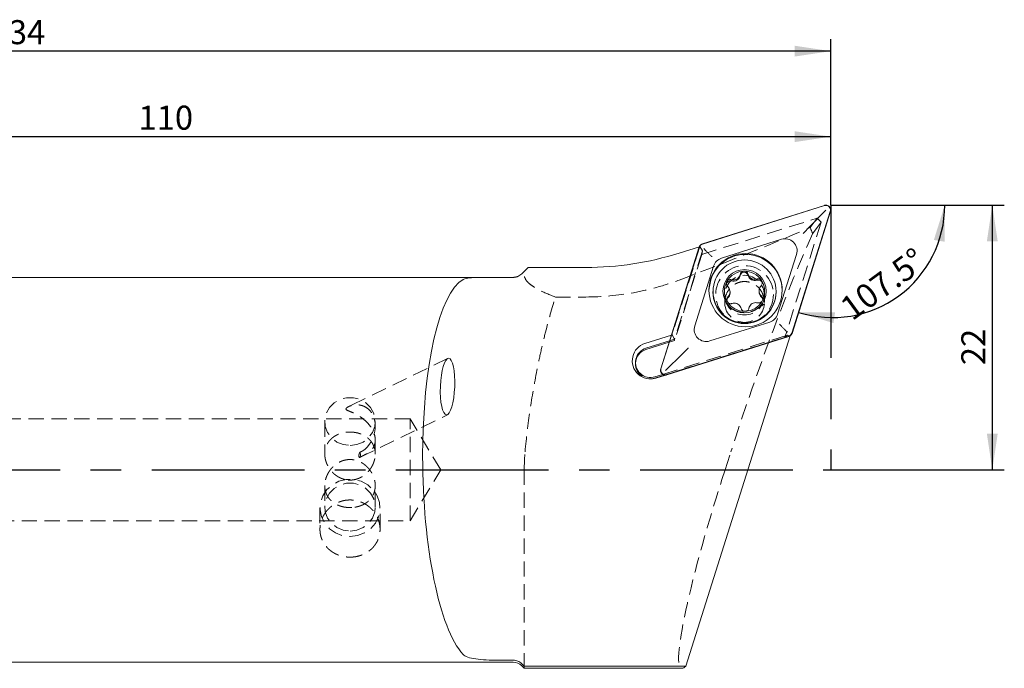
# Model space of a CAD drawing. Units: millimetres. Extents: x 14 to 274, y 11 to 146.
# Drawn here: x 192 to 274, y 92 to 146 of the extents above; entities that cross this region are included whole.
import ezdxf

# ---------------------------------------------------------------- set-up
doc = ezdxf.new("R2010")
doc.units = ezdxf.units.MM
doc.linetypes.add('CENTERX2', pattern=[20.32, 12.7, -2.54, 2.54, -2.54])
doc.linetypes.add('HIDDEN', pattern=[1.905, 1.27, -0.635])
doc.layers.add('VERMASSUNG', color=7, linetype='Continuous')
doc.styles.add('SLDTEXTSTYLE0', font='TXT', dxfattribs={"width": 0.7})
doc.dimstyles.new('SLDDIMSTYLE0', dxfattribs={"dimtxt": 2, "dimasz": 3, "dimexe": 0, "dimexo": 0.0625, "dimgap": 0.5, "dimtad": 1, "dimrnd": 1e-09, "dimzin": 12, "dimdsep": 46, "dimtxsty": 'SLDTEXTSTYLE0', "dimsah": 1, "dimcen": 0.09, "dimadec": 0, "dimazin": 3, "dimtfac": 1, "dimtdec": 3, "dimtofl": 0, "dimtmove": 0, "dimatfit": 3, "dimfxl": 1, "dimfrac": 2, "dimtolj": 1, "dimtzin": 12, "dimarcsym": 0})
doc.dimstyles.new('SLDDIMSTYLE1', dxfattribs={"dimtxt": 2, "dimasz": 3, "dimexe": 0, "dimexo": 0.0625, "dimgap": 0.5, "dimtad": 1, "dimdec": 4, "dimzin": 12, "dimdsep": 46, "dimtxsty": 'SLDTEXTSTYLE0', "dimsah": 1, "dimcen": 0.09, "dimadec": 1, "dimazin": 3, "dimtfac": 1, "dimtdec": 3, "dimtofl": 0, "dimtmove": 0, "dimatfit": 3, "dimfxl": 1, "dimfrac": 2, "dimtolj": 1, "dimtzin": 12, "dimarcsym": 0})

# ---------------------------------------------------------------- blocks, each defined once
blk = doc.blocks.new('_D')
at = {"layer": 'VERMASSUNG'}
for p, q in [((149.637, 127.814), (149.637, 136.81)), ((259.637, 130.114), (259.637, 136.81)), ((149.637, 135.81), (259.637, 135.81))]:
    blk.add_line(p, q, dxfattribs=at)
for points in [[(149.637, 135.81), (152.637, 135.36), (152.637, 136.26)], [(259.637, 135.81), (256.637, 136.26), (256.637, 135.36)]]:
    blk.add_solid(points, dxfattribs=at)
at = {"layer": 'VERMASSUNG', "insert": (202.037, 138.389, 0.1), "char_height": 2, "attachment_point": 1, "style": 'SLDTEXTSTYLE0'}
blk.add_mtext('110', dxfattribs=at)
blk = doc.blocks.new('_D_1')
at = {"layer": 'VERMASSUNG'}
for p, q in [((125.637, 120.746), (125.637, 143.919)), ((259.637, 130.114), (259.637, 143.919)), ((259.637, 142.919), (125.637, 142.919))]:
    blk.add_line(p, q, dxfattribs=at)
for points in [[(125.637, 142.919), (128.637, 142.469), (128.637, 143.369)], [(259.637, 142.919), (256.637, 143.369), (256.637, 142.469)]]:
    blk.add_solid(points, dxfattribs=at)
at = {"layer": 'VERMASSUNG', "insert": (189.737, 145.497, 0.1), "char_height": 2, "attachment_point": 1, "style": 'SLDTEXTSTYLE0'}
blk.add_mtext('134', dxfattribs=at)
blk = doc.blocks.new('_D_2')
at = {"layer": 'VERMASSUNG'}
for p, q in [((259.637, 130.114), (274.08, 130.114)), ((273.08, 130.114), (273.08, 108.114)), ((259.637, 108.114), (274.08, 108.114))]:
    blk.add_line(p, q, dxfattribs=at)
for points in [[(273.08, 130.114), (272.63, 127.114), (273.53, 127.114)], [(273.08, 108.114), (273.53, 111.114), (272.63, 111.114)]]:
    blk.add_solid(points, dxfattribs=at)
at = {"layer": 'VERMASSUNG', "insert": (270.502, 116.814, 0.1), "char_height": 2, "attachment_point": 1, "rotation": 90, "style": 'SLDTEXTSTYLE0'}
blk.add_mtext('22', dxfattribs=at)
blk = doc.blocks.new('_D_3')
at = {"layer": 'VERMASSUNG'}
blk.add_arc((259.782, 130.114), 9.344, 252.45988, 0, dxfattribs=at)
for points in [[(269.126, 130.114), (268.217, 127.22), (269.106, 127.081)], [(256.966, 121.205), (259.865, 120.309), (260, 121.199)]]:
    blk.add_solid(points, dxfattribs=at)
at = {"layer": 'VERMASSUNG', "insert": (260.231, 122.056, 0.1), "char_height": 2, "attachment_point": 1, "rotation": 36.22994, "style": 'SLDTEXTSTYLE0'}
blk.add_mtext('107.5°', dxfattribs=at)

msp = doc.modelspace()

# ---------------------------------------------------------------- linework, layer by layer
at = {"color": 7, "linetype": 'Continuous', "lineweight": 15}
for p, q in [((259.12456, 130.09829), (248.95651, 126.90012)), ((259.12229, 130.07666), (248.964, 126.88156)), ((256.39608, 119.46759), (259.59897, 129.60113)), ((256.41468, 119.46011), (259.62066, 129.6034)), ((257.81707, 128.24646), (259.23656, 129.69982)), ((255.53622, 127.27516), (250.54731, 125.706)), ((248.69726, 126.6415), (245.49128, 116.49821)), ((248.71586, 126.63402), (245.51296, 116.50048)), ((247.01861, 126.12761), (248.70524, 126.65811)), ((249.25403, 126.32052), (249.07827, 126.50473)), ((255.21764, 121.04704), (256.79064, 126.0238)), ((233.92946, 124.40675), (234.45744, 124.93492)), ((234.44749, 124.92508), (233.92946, 124.40704)), ((234.45744, 124.93492), (239.25332, 124.93492)), ((249.8943, 125.05458), (248.3213, 120.07782)), ((233.22234, 124.11415), (171.63656, 124.11415)), ((231.93854, 124.11371), (233.22234, 124.11371)), ((253.87222, 123.86705), (253.91649, 123.79471)), ((249.84027, 122.94112), (249.84027, 122.89058)), ((251.25997, 122.81319), (251.25997, 122.90523)), ((253.6732, 122.99999), (253.6732, 122.90792)), ((255.09028, 122.89058), (255.09028, 122.94112)), ((251.06173, 122.04841), (251.01718, 122.12058)), ((253.96447, 122.21513), (253.90723, 122.11013)), ((252.57103, 121.29275), (252.45127, 121.28948)), ((249.57572, 118.82645), (254.56463, 120.39562)), ((255.8579, 119.73273), (256.03367, 119.56628)), ((246.38236, 119.31749), (244.1823, 118.6255)), ((244.26242, 118.22064), (246.23143, 118.83995)), ((245.98737, 116.00333), (256.15543, 119.20149)), ((245.98964, 116.02496), (256.14793, 119.22005)), ((256.24963, 119.24872), (247.56972, 91.78661)), ((246.19471, 118.72376), (244.26242, 118.116)), ((247.29487, 117.74988), (245.87538, 116.37119)), ((245.01419, 115.84215), (245.65877, 116.04489)), ((245.09431, 115.74003), (245.88785, 115.98963)), ((171.63656, 92.11415), (233.22234, 92.11415)), ((233.22234, 92.28684), (231.93854, 92.28684)), ((234.13656, 91.78661), (233.92946, 91.9938)), ((233.92946, 91.82126), (234.13656, 91.61415)), ((247.56972, 91.78661), (234.13656, 91.78661)), ((234.13656, 91.78661), (234.13656, 91.61415)), ((234.13656, 91.61415), (247.26068, 91.61415))]:
    msp.add_line(p, q, dxfattribs=at)
at = {"color": 7, "linetype": 'HIDDEN', "lineweight": 0}
for p, q in [((248.90488, 126.01537), (258.51107, 129.03681)), ((258.84623, 128.7029), (255.82279, 119.13716)), ((258.51107, 129.03681), (257.93203, 128.25603)), ((258.13363, 127.74202), (258.84623, 128.7029)), ((258.84623, 128.7029), (258.51107, 129.03681)), ((248.75243, 126.67295), (246.4326, 119.33329)), ((248.96936, 126.32402), (246.645, 118.97003)), ((248.70524, 126.65811), (248.75243, 126.67295)), ((248.96936, 126.32402), (248.75243, 126.67295)), ((248.90488, 126.01537), (248.96936, 126.32402)), ((248.90488, 126.01537), (246.645, 118.86539)), ((236.72222, 122.4807), (239.25332, 122.4807)), ((250.81528, 122.63109), (250.81528, 122.02588)), ((254.11528, 122.0259), (254.11528, 122.63109)), ((245.01419, 115.73752), (255.82279, 119.13716)), ((245.65877, 116.04489), (256.03723, 119.30924)), ((245.88785, 115.98963), (256.24963, 119.24872)), ((246.645, 118.86539), (246.19471, 118.72376)), ((246.23143, 118.83995), (246.645, 118.97003)), ((246.4326, 119.33329), (246.38236, 119.31749)), ((246.4326, 119.33329), (246.645, 118.97003)), ((246.645, 118.97003), (246.645, 118.86539)), ((256.03723, 119.30924), (255.82279, 119.13716)), ((256.24963, 119.24872), (256.03723, 119.30924)), ((227.76053, 117.37204), (219.5273, 113.37282)), ((243.3883, 117.03139), (243.3883, 116.92676)), ((224.63656, 112.36415), (161.83828, 112.36415)), ((220.43698, 109.14542), (227.74076, 112.69317)), ((224.63656, 103.86415), (224.63656, 112.36415)), ((227.19022, 108.11415), (224.63656, 112.36415)), ((217.53656, 112.13137), (217.53656, 109.42333)), ((221.73656, 111.77025), (221.73656, 112.13137)), ((221.73656, 109.42488), (221.73656, 110.5935)), ((250.84242, 108.11415), (251.32769, 109.61415)), ((224.63656, 103.86415), (227.19022, 108.11415)), ((234.13656, 91.61415), (234.13656, 108.11415)), ((217.53656, 106.80342), (217.53656, 105.02398)), ((221.73656, 105.02398), (221.73656, 106.80497)), ((217.13656, 104.94971), (217.13656, 103.17004)), ((222.13656, 103.17136), (222.13656, 104.94971)), ((161.83828, 103.86415), (224.63656, 103.86415))]:
    msp.add_line(p, q, dxfattribs=at)
at = {"color": 7, "linetype": 'Continuous', "lineweight": 15, "flags": 128}
for points in [[(249.64713, 123.89607), (249.51598, 123.22743), (249.50597, 122.98115)], [(250.99165, 122.21364), (251.02145, 122.3074), (251.08652, 122.39793)]]:
    msp.add_lwpolyline(points, dxfattribs=at)
at = {"color": 7, "linetype": 'HIDDEN', "lineweight": 0, "flags": 128}
for points in [[(219.63656, 110.13415), (220.20313, 110.20821), (220.72768, 110.42491), (221.17131, 110.76816), (221.50112, 111.21252), (221.69264, 111.72503), (221.73166, 112.26767), (221.61531, 112.8002), (221.3522, 113.28313), (220.96185, 113.68064), (220.4732, 113.96324), (219.92251, 114.10999), (219.35061, 114.10999), (218.79992, 113.96324), (218.31127, 113.68064), (217.92092, 113.28313), (217.65781, 112.8002), (217.54146, 112.26767), (217.58048, 111.72503), (217.772, 111.21252), (218.10181, 110.76816), (218.54543, 110.42491), (219.06999, 110.20821), (219.63656, 110.13415)], [(220.4769, 109.593), (220.49332, 109.49411), (220.50279, 109.40619), (220.50526, 109.32988), (220.5007, 109.26571), (220.48915, 109.21415), (220.47069, 109.17556), (220.44545, 109.15022), (220.41361, 109.1383)], [(219.63656, 102.57207), (220.25828, 102.64677), (220.84095, 102.86617), (221.34793, 103.21648), (221.74738, 103.67571), (222.0142, 104.21498), (222.13163, 104.80042), (222.09228, 105.39524), (221.89863, 105.96206), (221.56284, 106.46528), (221.10602, 106.87326), (220.55687, 107.16038), (219.94989, 107.3086), (219.32323, 107.3086), (218.71625, 107.16038), (218.1671, 106.87326), (217.71028, 106.46528), (217.37449, 105.96206), (217.18084, 105.39524), (217.14149, 104.80042), (217.25892, 104.21498), (217.52574, 103.67571), (217.92519, 103.21648), (218.43217, 102.86617), (219.01483, 102.64677), (219.63656, 102.57207)], [(219.63656, 103.02676), (220.20313, 103.10082), (220.72768, 103.31752), (221.17131, 103.66077), (221.50112, 104.10513), (221.69264, 104.61763), (221.73166, 105.16028), (221.61531, 105.69281), (221.3522, 106.17574), (220.96185, 106.57325), (220.4732, 106.85585), (219.92251, 107.0026), (219.35061, 107.0026), (218.79992, 106.85585), (218.31127, 106.57325), (217.92092, 106.17574), (217.65781, 105.69281), (217.54146, 105.16028), (217.58048, 104.61763), (217.772, 104.10513), (218.10181, 103.66077), (218.54543, 103.31752), (219.06999, 103.10082), (219.63656, 103.02676)]]:
    msp.add_lwpolyline(points, dxfattribs=at)
at = {"color": 7, "linetype": 'Continuous', "lineweight": 15}
for centre, radius in [((252.55093, 123.04707), 3.04565), ((252.46999, 122.94189), 2.62027), ((252.46834, 122.96103), 1.79692)]:
    msp.add_circle(centre, radius, dxfattribs=at)
at = {"color": 7, "linetype": 'HIDDEN', "lineweight": 0}
for centre, radius in [((252.46433, 122.68747), 2.39822), ((252.46445, 122.6337), 1.6486)]:
    msp.add_circle(centre, radius, dxfattribs=at)
at = {"color": 7, "linetype": 'Continuous', "lineweight": 15}
for centre, radius, start, end in [((259.23686, 129.71482), 0.37954, 342.5698626, 107.5697877), ((255.83772, 126.32298), 0.99878, 342.5696516, 107.5697884), ((249.07769, 126.51946), 0.37953, 107.4302668, 162.4306476), ((252.55527, 122.9744), 3.0507, 0.1269301, 162.4150359), ((250.84648, 124.75309), 0.99877, 107.4301224, 162.4304647), ((252.46438, 122.95577), 1.67547, 91.4325784, 151.4769569), ((252.43107, 124.19809), 0.33516, 14.8732005, 168.1535006), ((252.46589, 122.9552), 1.67608, 32.9590941, 91.4834673), ((252.45775, 122.96033), 1.66746, 151.5058282, 210.2394401), ((251.28667, 123.49849), 0.33485, 74.7180723, 174.4587013), ((251.52922, 124.38712), 0.58629, 254.7423809, 348.1669417), ((253.32179, 124.43464), 0.58644, 194.8722036, 288.2794251), ((253.61093, 123.55987), 0.33488, 6.5457307, 108.3100587), ((252.47286, 122.96035), 1.6674, 333.4528552, 30.026382), ((254.2575, 122.90811), 0.5843, 180.0184715, 228.3590771), ((252.46528, 122.89513), 2.62501, 180.0992013, 359.9007987), ((250.67585, 122.81332), 0.58411, 314.6726719, 359.9873581), ((252.46621, 122.96497), 1.6755, 273.5867228, 329.3228644), ((253.64756, 122.222), 0.33374, 8.0267704, 48.370872), ((252.46459, 122.96539), 1.67597, 213.1709052, 269.5447133), ((254.26547, 121.34853), 0.99877, 287.4294571, 342.4306401), ((249.27422, 119.77865), 0.99879, 162.5702403, 287.5695827), ((256.03426, 119.58215), 0.37952, 287.4278902, 342.4313039), ((244.63621, 117.18211), 1.51308, 107.4570295, 287.6230975), ((244.63641, 117.0308), 1.24723, 107.4491238, 287.6313894), ((244.63553, 116.92585), 1.24726, 107.4063086, 177.5543038), ((245.87508, 116.3868), 0.37954, 162.5708853, 287.5688772), ((233.22235, 91.11415), 1, 45, 90)]:
    msp.add_arc(centre, radius, start, end, dxfattribs=at)
at = {"color": 7, "linetype": 'HIDDEN', "lineweight": 0}
for centre, radius, start, end in [((233.22235, 125.11415), 1, 270, 290.3353775), ((252.46528, 122.02396), 1.65019, 183.5546734, 356.4453266), ((244.63752, 116.92851), 1.24914, 177.6800682, 287.5503193)]:
    msp.add_arc(centre, radius, start, end, dxfattribs=at)
for centre, major_axis, ratio, start_param, end_param in [((191.24424, 109.61415), (73.48411, 22.64801), 0.05454876, 5.55718804, 5.83259784), ((281.95533, 109.61415), (24.06102, -22.41888), 0.21351931, 3.54208621, 3.57929218), ((253.77571, 109.61415), (7.51407, 22.98862), 0.09625695, 0.69442135, 1.60224851), ((252.59861, 108.11415), (5.39052, 16.49184), 0.09625695, 1.60224851, 3.17304484)]:
    msp.add_ellipse(centre, major_axis=major_axis, ratio=ratio, start_param=start_param, end_param=end_param, dxfattribs=at)
at = {"color": 7, "linetype": 'Continuous', "lineweight": 15}
for centre, major_axis, ratio, start_param, end_param in [((239.25332, 151.06636), (0, 26.13145), 0.99496985, 3.14159265, 3.44488616), ((229.96738, 108.11415), (-0.32206, 15.99977), 0.26719595, 0.14266432, 2.84854543), ((252.59861, 108.11415), (5.39052, 16.49184), 0.09625695, 3.17304484, 3.31775482)]:
    msp.add_ellipse(centre, major_axis=major_axis, ratio=ratio, start_param=start_param, end_param=end_param, dxfattribs=at)
msp.add_ellipse((227.75065, 115.0326), major_axis=(0.08999, 2.35748), ratio=0.25215323, dxfattribs=at)
for points, knots in [([(259.62066, 129.6034), (259.63019, 129.64839), (259.64923, 129.73826), (259.61873, 129.87427), (259.54817, 129.98992), (259.44357, 130.07388), (259.31806, 130.11797), (259.20735, 130.12022), (259.14466, 130.10361), (259.12456, 130.09829)], [0, 0, 0, 0, 0.15884963, 0.31733162, 0.47201697, 0.62364029, 0.77465715, 0.92773521, 1, 1, 1, 1]), ([(257.81707, 128.24646), (257.7479, 128.17648), (257.60149, 128.02839), (257.43771, 127.87026), (257.35039, 127.78764), (257.33196, 127.77029), (257.3309, 127.76929)], [0, 0, 0, 0, 0.412575472, 0.873157232, 0.99270314, 1, 1, 1, 1]), ([(248.95651, 126.90012), (248.91533, 126.8825), (248.83301, 126.84725), (248.74294, 126.75216), (248.7116, 126.67624), (248.69726, 126.6415)], [0, 0, 0, 0, 0.351803019, 0.703427186, 1, 1, 1, 1]), ([(249.74649, 125.83097), (249.74513, 125.83226), (249.69414, 125.88024), (249.58488, 125.98528), (249.41165, 126.15721), (249.30659, 126.26606), (249.25403, 126.32052)], [0, 0, 0, 0, 0.00921259, 0.34484555, 0.67222953, 1, 1, 1, 1]), ([(252.4225, 124.63071), (252.42112, 124.63067), (252.38261, 124.62954), (252.30674, 124.61363), (252.20999, 124.55486), (252.1356, 124.46828), (252.11383, 124.3971), (252.10305, 124.36183)], [0, 0, 0, 0, 0.00917649, 0.25732874, 0.50549853, 0.7549912, 1, 1, 1, 1]), ([(252.75499, 124.37906), (252.7419, 124.41474), (252.71561, 124.48636), (252.63402, 124.56907), (252.53303, 124.62304), (252.45877, 124.6282), (252.4225, 124.63071)], [0, 0, 0, 0, 0.25247673, 0.50689042, 0.75918439, 1, 1, 1, 1]), ([(229.04076, 123.93914), (229.1248, 123.98652), (229.25689, 124.02115), (229.62018, 124.07208), (229.84247, 124.08715), (230.36517, 124.10616), (230.65474, 124.1098), (231.28065, 124.11357), (231.60646, 124.11371), (231.93854, 124.11371)], [0, 0, 0, 0, 0.25, 0.25, 0.5, 0.5, 0.75, 0.75, 1, 1, 1, 1]), ([(233.22235, 124.11371), (233.35441, 124.11371), (233.48401, 124.13972), (233.72599, 124.24), (233.83621, 124.31346), (233.92945, 124.40675)], [0, 0, 0, 0, 0.5, 0.5, 1, 1, 1, 1]), ([(250.99228, 123.75582), (250.99163, 123.75462), (250.97342, 123.72075), (250.94932, 123.64714), (250.95168, 123.53389), (250.98904, 123.42618), (251.03915, 123.37158), (251.06391, 123.3446)], [0, 0, 0, 0, 0.00917143, 0.25767613, 0.5061916, 0.75604365, 1, 1, 1, 1]), ([(251.37493, 123.91644), (251.33755, 123.92318), (251.26269, 123.93667), (251.1507, 123.9077), (251.05395, 123.84755), (251.01251, 123.78592), (250.99228, 123.75582)], [0, 0, 0, 0, 0.25350728, 0.507562984, 0.759501226, 1, 1, 1, 1]), ([(252.10305, 124.36183), (252.08359, 124.29869), (252.04463, 124.17228), (251.91147, 124.02045), (251.74193, 123.92181), (251.55411, 123.88236), (251.43336, 123.90532), (251.37493, 123.91644)], [0, 0, 0, 0, 0.20584389, 0.41207037, 0.61413616, 0.81325878, 1, 1, 1, 1]), ([(253.50572, 123.97275), (253.44176, 123.95765), (253.31372, 123.92741), (253.11627, 123.96599), (252.94579, 124.0632), (252.81663, 124.20631), (252.77509, 124.32273), (252.75499, 124.37906)], [0, 0, 0, 0, 0.20585944, 0.41210395, 0.61419403, 0.81331962, 1, 1, 1, 1]), ([(253.87222, 123.86705), (253.84934, 123.89092), (253.80056, 123.94182), (253.69996, 123.98523), (253.59619, 123.99638), (253.53291, 123.97985), (253.50572, 123.97275)], [0, 0, 0, 0, 0.24235459, 0.51669499, 0.79233544, 1, 1, 1, 1]), ([(253.84665, 123.41815), (253.87082, 123.44764), (253.91924, 123.50671), (253.94947, 123.6193), (253.94538, 123.71878), (253.92421, 123.77442), (253.91649, 123.79471)], [0, 0, 0, 0, 0.28023796, 0.56128745, 0.83999012, 1, 1, 1, 1]), ([(251.06391, 123.3446), (251.10839, 123.2959), (251.19746, 123.19839), (251.26175, 123.00694), (251.26271, 122.8112), (251.20408, 122.62975), (251.12487, 122.53753), (251.08652, 122.49289)], [0, 0, 0, 0, 0.205755298, 0.411962569, 0.614015925, 0.81314179, 1, 1, 1, 1]), ([(253.86926, 122.56644), (253.82477, 122.61378), (253.7357, 122.70858), (253.67141, 122.89788), (253.67048, 123.0938), (253.72912, 123.27754), (253.80832, 123.37229), (253.84665, 123.41815)], [0, 0, 0, 0, 0.20579006, 0.41203393, 0.61413082, 0.81326273, 1, 1, 1, 1]), ([(251.08652, 122.49289), (251.06234, 122.46419), (251.01392, 122.40671), (250.9837, 122.29584), (250.98781, 122.19691), (251.00927, 122.14115), (251.01718, 122.12058)], [0, 0, 0, 0, 0.279405842, 0.559622224, 0.837500857, 1, 1, 1, 1]), ([(253.55823, 121.9946), (253.59561, 121.98866), (253.67043, 121.97677), (253.78262, 122.00739), (253.86133, 122.05785), (253.89675, 122.09818), (253.90723, 122.11013)], [0, 0, 0, 0, 0.29290362, 0.58643909, 0.87752319, 1, 1, 1, 1]), ([(253.96447, 122.21513), (253.97233, 122.24883), (253.98869, 122.31896), (253.96894, 122.42784), (253.92449, 122.51251), (253.88369, 122.55234), (253.86926, 122.56644)], [0, 0, 0, 0, 0.26575912, 0.55300337, 0.84181629, 1, 1, 1, 1]), ([(251.06173, 122.04841), (251.0847, 122.02448), (251.13367, 121.97348), (251.23443, 121.92916), (251.33782, 121.91675), (251.40067, 121.93185), (251.42745, 121.93828)], [0, 0, 0, 0, 0.24310684, 0.51828691, 0.79478458, 1, 1, 1, 1]), ([(251.42745, 121.93828), (251.4914, 121.95203), (251.61942, 121.97953), (251.81685, 121.93878), (251.98732, 121.84177), (252.11651, 121.70098), (252.15806, 121.58709), (252.17817, 121.53197)], [0, 0, 0, 0, 0.20581955, 0.41202202, 0.61408035, 0.81321624, 1, 1, 1, 1]), ([(252.17817, 121.53197), (252.19126, 121.4971), (252.21755, 121.42709), (252.29918, 121.34591), (252.38225, 121.30302), (252.43529, 121.29261), (252.45127, 121.28948)], [0, 0, 0, 0, 0.2908614, 0.58395208, 0.87459852, 1, 1, 1, 1]), ([(252.57103, 121.29275), (252.60437, 121.30286), (252.67365, 121.32387), (252.7588, 121.39531), (252.8104, 121.47551), (252.82501, 121.53008), (252.83013, 121.5492)], [0, 0, 0, 0, 0.26689817, 0.55461788, 0.84390523, 1, 1, 1, 1]), ([(252.83013, 121.5492), (252.84958, 121.61099), (252.88853, 121.73467), (253.0217, 121.8843), (253.19125, 121.9831), (253.37907, 122.02488), (253.49981, 122.00447), (253.55823, 121.9946)], [0, 0, 0, 0, 0.20583873, 0.41206563, 0.61414231, 0.81328192, 1, 1, 1, 1]), ([(255.8579, 119.73273), (255.80534, 119.78314), (255.70029, 119.88389), (255.52704, 120.05756), (255.41785, 120.17055), (255.3668, 120.22428), (255.36544, 120.22571)], [0, 0, 0, 0, 0.32776977, 0.65514821, 0.99078064, 1, 1, 1, 1]), ([(256.15543, 119.20149), (256.19661, 119.21912), (256.27893, 119.25436), (256.369, 119.34946), (256.40034, 119.42538), (256.41468, 119.46011)], [0, 0, 0, 0, 0.35180499, 0.70342646, 1, 1, 1, 1]), ([(247.78104, 118.24269), (247.77998, 118.24157), (247.76152, 118.22215), (247.67427, 118.13057), (247.51043, 117.96193), (247.36404, 117.81793), (247.29487, 117.74988)], [0, 0, 0, 0, 0.007303891, 0.126849424, 0.587431913, 1, 1, 1, 1]), ([(245.49128, 116.49821), (245.48175, 116.45322), (245.46271, 116.36336), (245.49321, 116.22735), (245.56376, 116.11169), (245.66837, 116.02774), (245.79388, 115.98364), (245.90459, 115.9814), (245.96727, 115.998), (245.98737, 116.00333)], [0, 0, 0, 0, 0.158850722, 0.317332742, 0.472013699, 0.623646143, 0.77466404, 0.927743134, 1, 1, 1, 1]), ([(231.93854, 92.28684), (231.60646, 92.28684), (231.28354, 92.29446), (230.65597, 92.32809), (230.36727, 92.35337), (229.84404, 92.42868), (229.6212, 92.47722), (229.25823, 92.60419), (229.1248, 92.68049), (229.04076, 92.77162)], [0, 0, 0, 0, 0.25, 0.25, 0.5, 0.5, 0.75, 0.75, 1, 1, 1, 1]), ([(233.92945, 91.9938), (233.83621, 92.08709), (233.72631, 92.16037), (233.48435, 92.26074), (233.35442, 92.28684), (233.22235, 92.28684)], [0, 0, 0, 0, 0.5, 0.5, 1, 1, 1, 1])]:
    msp.add_open_spline(points, degree=3, knots=knots, dxfattribs=at)
at = {"color": 7, "linetype": 'HIDDEN', "lineweight": 0}
for points, knots in [([(236.72222, 122.4807), (236.22635, 122.66896), (235.77578, 122.8614), (235.19936, 123.15924), (235.02361, 123.26027), (234.7139, 123.46518), (234.58128, 123.56816), (234.25727, 123.87884), (234.14039, 124.08829), (234.13478, 124.40648), (234.16149, 124.51374), (234.26995, 124.72579), (234.35137, 124.83081), (234.45744, 124.93492)], [0, 0, 0, 0, 0.25, 0.25, 0.375, 0.375, 0.5, 0.5, 0.75, 0.75, 0.875, 0.875, 1, 1, 1, 1]), ([(239.25332, 122.4807), (240.60044, 122.4807), (241.9232, 122.60237), (243.87137, 122.9574), (244.51469, 123.10469), (245.78849, 123.45764), (246.41122, 123.66118), (247.01861, 123.89004)], [0, 0, 0, 0, 0.5, 0.5, 0.75, 0.75, 1, 1, 1, 1]), ([(250.81827, 121.92165), (250.80566, 122.14092), (250.83197, 122.354), (250.95981, 122.76853), (251.05958, 122.9629), (251.26734, 123.22602), (251.34744, 123.30968), (251.52481, 123.45939), (251.62321, 123.52676), (251.84028, 123.64085), (251.9558, 123.68608), (252.20331, 123.74916), (252.33184, 123.76571), (252.58969, 123.76646), (252.72039, 123.75025), (252.96673, 123.68874), (253.08534, 123.64292), (253.30163, 123.53026), (253.40186, 123.46224), (253.57989, 123.31282), (253.65874, 123.23105), (253.79886, 123.05485), (253.85935, 122.96102), (253.96039, 122.76799), (254.00151, 122.66804), (254.09782, 122.35793), (254.1249, 122.14113), (254.11229, 121.92165)], [0, 0, 0, 0, 0.125, 0.125, 0.25, 0.25, 0.3125, 0.3125, 0.375, 0.375, 0.4375, 0.4375, 0.5, 0.5, 0.5625, 0.5625, 0.625, 0.625, 0.6875, 0.6875, 0.75, 0.75, 0.8125, 0.8125, 0.875, 0.875, 1, 1, 1, 1]), ([(234.2046, 109.61415), (234.31007, 110.77915), (234.44738, 111.92519), (234.77753, 114.18225), (234.97038, 115.29327), (235.29779, 116.93386), (235.41323, 117.47563), (235.65236, 118.53318), (235.77649, 119.05121), (236.16136, 120.57408), (236.43449, 121.54789), (236.72222, 122.4807)], [0, 0, 0, 0, 0.25, 0.25, 0.5, 0.5, 0.625, 0.625, 0.75, 0.75, 1, 1, 1, 1]), ([(254.11229, 121.92165), (253.88309, 121.7349), (253.63877, 121.55536), (253.23058, 121.34478), (253.08557, 121.28414), (252.78201, 121.19937), (252.6234, 121.17571), (252.30346, 121.17606), (252.14646, 121.1997), (251.84126, 121.28544), (251.69879, 121.34531), (251.42655, 121.48593), (251.29669, 121.567), (251.05017, 121.73803), (250.93257, 121.82851), (250.81827, 121.92165)], [0, 0, 0, 0, 0.25, 0.25, 0.375, 0.375, 0.5, 0.5, 0.625, 0.625, 0.75, 0.75, 0.875, 0.875, 1, 1, 1, 1]), ([(220.4769, 109.593), (220.54628, 109.61561), (220.61482, 109.64556), (220.75017, 109.72211), (220.81386, 109.76692), (220.99289, 109.9141), (221.09298, 110.02453), (221.2723, 110.25985), (221.35007, 110.38411), (221.48566, 110.64274), (221.5437, 110.77765), (221.68783, 111.20224), (221.74209, 111.50743), (221.73313, 111.97209), (221.71519, 112.12487), (221.64457, 112.4255), (221.59282, 112.56791), (221.45828, 112.82949), (221.37444, 112.94936), (221.18749, 113.15186), (221.0821, 113.23727), (220.86315, 113.37129), (220.74719, 113.42161), (220.51537, 113.49044), (220.39912, 113.50955), (220.16742, 113.52232), (220.05179, 113.51568), (219.83103, 113.48078), (219.72468, 113.45258), (219.52784, 113.37763), (219.43674, 113.33071), (219.34107, 113.25342), (219.3172, 113.22717), (219.29434, 113.17595), (219.29644, 113.15236), (219.339, 113.08814), (219.41109, 113.05472), (219.57766, 112.98485), (219.67298, 112.94879), (219.87428, 112.86455), (219.98155, 112.81623), (220.19964, 112.70494), (220.31057, 112.64214), (220.53472, 112.49816), (220.64922, 112.41601), (220.87359, 112.23185), (220.9826, 112.13084), (221.19177, 111.90575), (221.28869, 111.78488), (221.45998, 111.52887), (221.53318, 111.39489), (221.64613, 111.12897), (221.68663, 110.99503), (221.73362, 110.74182), (221.74081, 110.61989), (221.72754, 110.39572), (221.70731, 110.29105), (221.64422, 110.09714), (221.60205, 110.00939), (221.49927, 109.84758), (221.43853, 109.77346), (221.29801, 109.6358), (221.21949, 109.57337), (221.03953, 109.45358), (220.93791, 109.39638), (220.75622, 109.30323), (220.69152, 109.27121), (220.55473, 109.20471), (220.48396, 109.17086), (220.41361, 109.1383)], [0, 0, 0, 0, 0.015625, 0.015625, 0.03125, 0.03125, 0.0625, 0.0625, 0.09375, 0.09375, 0.125, 0.125, 0.1875, 0.1875, 0.21875, 0.21875, 0.25, 0.25, 0.28125, 0.28125, 0.3125, 0.3125, 0.34375, 0.34375, 0.375, 0.375, 0.40625, 0.40625, 0.4375, 0.4375, 0.46875, 0.46875, 0.484375, 0.484375, 0.5, 0.5, 0.53125, 0.53125, 0.5625, 0.5625, 0.59375, 0.59375, 0.625, 0.625, 0.65625, 0.65625, 0.6875, 0.6875, 0.71875, 0.71875, 0.75, 0.75, 0.78125, 0.78125, 0.8125, 0.8125, 0.84375, 0.84375, 0.875, 0.875, 0.90625, 0.90625, 0.9375, 0.9375, 0.96875, 0.96875, 0.984375, 0.984375, 1, 1, 1, 1]), ([(219.49536, 107.25873), (219.77776, 107.25873), (219.91604, 107.27463), (220.1872, 107.33598), (220.32141, 107.38225), (220.70047, 107.55834), (220.92948, 107.7281), (221.31051, 108.13363), (221.46613, 108.37361), (221.6252, 108.75595), (221.66693, 108.89008), (221.7222, 109.15727), (221.73628, 109.29057), (221.73683, 109.55642), (221.72284, 109.68863), (221.66836, 109.93894), (221.62751, 110.05976), (221.5209, 110.28712), (221.45615, 110.39214), (221.30459, 110.58696), (221.21725, 110.67685), (220.93147, 110.91588), (220.70194, 111.04052), (220.32562, 111.16609), (220.19329, 111.19841), (219.91925, 111.24201), (219.78123, 111.25287), (219.50316, 111.25345), (219.36144, 111.24275), (219.08902, 111.20031), (218.95719, 111.16884), (218.70179, 111.08456), (218.58163, 111.03283), (218.35646, 110.91056), (218.25031, 110.83907), (218.05886, 110.67974), (217.97292, 110.59182), (217.82051, 110.39743), (217.75433, 110.29064), (217.64815, 110.06612), (217.60717, 109.94732), (217.55109, 109.6949), (217.53686, 109.56397), (217.53627, 109.29954), (217.55003, 109.16336), (217.60488, 108.89468), (217.64538, 108.76309), (217.80484, 108.37677), (217.95951, 108.13729), (218.24782, 107.8299), (218.35184, 107.73744), (218.57626, 107.57282), (218.69819, 107.5001), (218.95065, 107.38266), (219.08154, 107.33728), (219.35348, 107.27515), (219.49536, 107.25873), (219.77776, 107.25873)], [-0.03125, -0.03125, 0, 0, 0.03125, 0.03125, 0.0625, 0.0625, 0.125, 0.125, 0.1875, 0.1875, 0.21875, 0.21875, 0.25, 0.25, 0.28125, 0.28125, 0.3125, 0.3125, 0.34375, 0.34375, 0.375, 0.375, 0.4375, 0.4375, 0.46875, 0.46875, 0.5, 0.5, 0.53125, 0.53125, 0.5625, 0.5625, 0.59375, 0.59375, 0.625, 0.625, 0.65625, 0.65625, 0.6875, 0.6875, 0.71875, 0.71875, 0.75, 0.75, 0.78125, 0.78125, 0.8125, 0.8125, 0.875, 0.875, 0.90625, 0.90625, 0.9375, 0.9375, 0.96875, 0.96875, 1, 1, 1.03125, 1.03125]), ([(219.77776, 104.97514), (219.49536, 104.97514), (219.35708, 104.98603), (219.08592, 105.02868), (218.95171, 105.06101), (218.57265, 105.18688), (218.34364, 105.31121), (217.96261, 105.629), (217.80699, 105.82607), (217.64792, 106.16279), (217.60619, 106.28448), (217.55092, 106.53504), (217.53684, 106.66401), (217.53629, 106.92969), (217.55027, 107.06621), (217.60476, 107.3329), (217.64561, 107.46592), (217.75222, 107.72388), (217.81697, 107.84701), (217.96853, 108.08182), (218.05587, 108.19367), (218.34165, 108.49858), (218.57118, 108.66873), (218.9475, 108.84436), (219.07983, 108.89058), (219.35387, 108.95329), (219.49189, 108.96914), (219.76996, 108.96998), (219.91168, 108.95437), (220.1841, 108.8933), (220.31593, 108.84825), (220.57132, 108.73029), (220.69149, 108.65892), (220.91666, 108.49472), (221.02281, 108.40067), (221.21426, 108.19729), (221.30019, 108.0878), (221.45261, 107.85328), (221.51879, 107.72799), (221.62497, 107.47302), (221.66595, 107.34201), (221.72203, 107.07273), (221.73626, 106.93742), (221.73685, 106.67281), (221.72308, 106.54086), (221.66823, 106.28868), (221.62774, 106.16918), (221.46828, 105.82864), (221.31361, 105.63191), (221.0253, 105.39097), (220.92127, 105.32066), (220.69685, 105.19799), (220.57492, 105.14525), (220.32247, 105.06131), (220.19158, 105.02958), (219.91964, 104.98638), (219.77776, 104.97514), (219.49536, 104.97514)], [-0.03125, -0.03125, 0, 0, 0.03125, 0.03125, 0.0625, 0.0625, 0.125, 0.125, 0.1875, 0.1875, 0.21875, 0.21875, 0.25, 0.25, 0.28125, 0.28125, 0.3125, 0.3125, 0.34375, 0.34375, 0.375, 0.375, 0.4375, 0.4375, 0.46875, 0.46875, 0.5, 0.5, 0.53125, 0.53125, 0.5625, 0.5625, 0.59375, 0.59375, 0.625, 0.625, 0.65625, 0.65625, 0.6875, 0.6875, 0.71875, 0.71875, 0.75, 0.75, 0.78125, 0.78125, 0.8125, 0.8125, 0.875, 0.875, 0.90625, 0.90625, 0.9375, 0.9375, 0.96875, 0.96875, 1, 1, 1.03125, 1.03125]), ([(220.41361, 109.1383), (220.37869, 109.19692), (220.36329, 109.26355), (220.38503, 109.41469), (220.42256, 109.49994), (220.4769, 109.593)], [0, 0, 0, 0, 0.5, 0.5, 1, 1, 1, 1]), ([(219.47113, 100.85296), (219.80199, 100.85296), (219.96461, 100.86763), (220.28446, 100.92512), (220.44337, 100.96866), (220.74599, 101.08242), (220.88948, 101.15212), (221.16104, 101.3173), (221.28942, 101.41354), (221.51963, 101.62462), (221.62302, 101.74023), (221.80579, 101.99268), (221.8833, 102.12734), (222.00807, 102.40776), (222.0562, 102.55559), (222.12052, 102.85956), (222.13647, 103.01321), (222.13665, 103.32385), (222.12036, 103.48244), (222.05648, 103.79059), (222.00922, 103.94113), (221.88381, 104.2349), (221.80564, 104.37716), (221.62483, 104.64181), (221.5213, 104.76606), (221.28846, 104.99564), (221.16249, 105.09778), (220.89204, 105.27729), (220.74578, 105.35529), (220.44333, 105.48028), (220.28752, 105.52761), (219.96666, 105.59175), (219.8008, 105.60818), (219.31098, 105.60837), (218.98154, 105.54269), (218.53008, 105.35657), (218.38436, 105.27927), (218.11153, 105.09858), (217.98579, 104.99647), (217.75512, 104.76959), (217.64955, 104.64346), (217.46817, 104.37837), (217.39122, 104.23867), (217.26526, 103.94501), (217.21705, 103.79193), (217.15313, 103.4849), (217.1367, 103.329), (217.13642, 103.01471), (217.15251, 102.86088), (217.21589, 102.55952), (217.26402, 102.41042), (217.38922, 102.12834), (217.46589, 101.9951), (217.64723, 101.74376), (217.75247, 101.6257), (218.09741, 101.309), (218.37581, 101.13959), (218.82673, 100.96966), (218.98467, 100.92598), (219.30767, 100.86763), (219.47113, 100.85296), (219.80199, 100.85296)], [-0.03125, -0.03125, 0, 0, 0.03125, 0.03125, 0.0625, 0.0625, 0.09375, 0.09375, 0.125, 0.125, 0.15625, 0.15625, 0.1875, 0.1875, 0.21875, 0.21875, 0.25, 0.25, 0.28125, 0.28125, 0.3125, 0.3125, 0.34375, 0.34375, 0.375, 0.375, 0.40625, 0.40625, 0.4375, 0.4375, 0.46875, 0.46875, 0.5, 0.5, 0.5625, 0.5625, 0.59375, 0.59375, 0.625, 0.625, 0.65625, 0.65625, 0.6875, 0.6875, 0.71875, 0.71875, 0.75, 0.75, 0.78125, 0.78125, 0.8125, 0.8125, 0.84375, 0.84375, 0.875, 0.875, 0.9375, 0.9375, 0.96875, 0.96875, 1, 1, 1.03125, 1.03125])]:
    msp.add_open_spline(points, degree=3, knots=knots, dxfattribs=at)
msp.add_open_spline([(234.13656, 108.11415), (234.13656, 108.6136), (234.15961, 109.11717), (234.2046, 109.61415)], degree=3, dxfattribs=at)
at = {"layer": 'VERMASSUNG', "linetype": 'CENTERX2'}
for p, q in [((259.63656, 130.11415), (259.63656, 108.11415)), ((259.63656, 130.11415), (270.88639, 130.11415)), ((121.85713, 108.11415), (259.63656, 108.11415))]:
    msp.add_line(p, q, dxfattribs=at)

# ---------------------------------------------------------------- dimensions: what is measured, and where the dimension line sits
at = {"layer": 'VERMASSUNG'}
for base, p1, p2, picture, middle in [((125.63656, 142.91934), (259.63656, 130.11415), (125.63656, 120.74566), '_D_1', (192.63656, 142.91934)), ((259.63656, 135.81048), (149.63656, 127.81415), (259.63656, 130.11415), '_D', (204.63656, 135.81048))]:
    dim = msp.add_linear_dim(base=base, p1=p1, p2=p2, dimstyle='SLDDIMSTYLE0', dxfattribs=at)
    dim.commit()
    dim.dimension.update_dxf_attribs({"geometry": picture, "text_midpoint": middle, "dimtype": 160})
dim = msp.add_angular_dim_2l(base=(265.30445, 122.57708), line1=((259.62066, 129.6034), (256.41468, 119.46011)), line2=((259.63656, 130.11415), (270.88639, 130.11415)), dimstyle='SLDDIMSTYLE1', dxfattribs=at)
dim.commit()
dim.dimension.update_dxf_attribs({"geometry": '_D_3', "text_midpoint": (265.30445, 122.57708), "dimtype": 162})
dim = msp.add_linear_dim(base=(273.07975, 108.11415), p1=(259.63656, 130.11415), p2=(259.63656, 108.11415), angle=90, dimstyle='SLDDIMSTYLE0', dxfattribs=at)
dim.commit()
dim.dimension.update_dxf_attribs({"geometry": '_D_2', "text_midpoint": (273.07975, 119.11415), "dimtype": 160})

doc.saveas('drawing.dxf')
